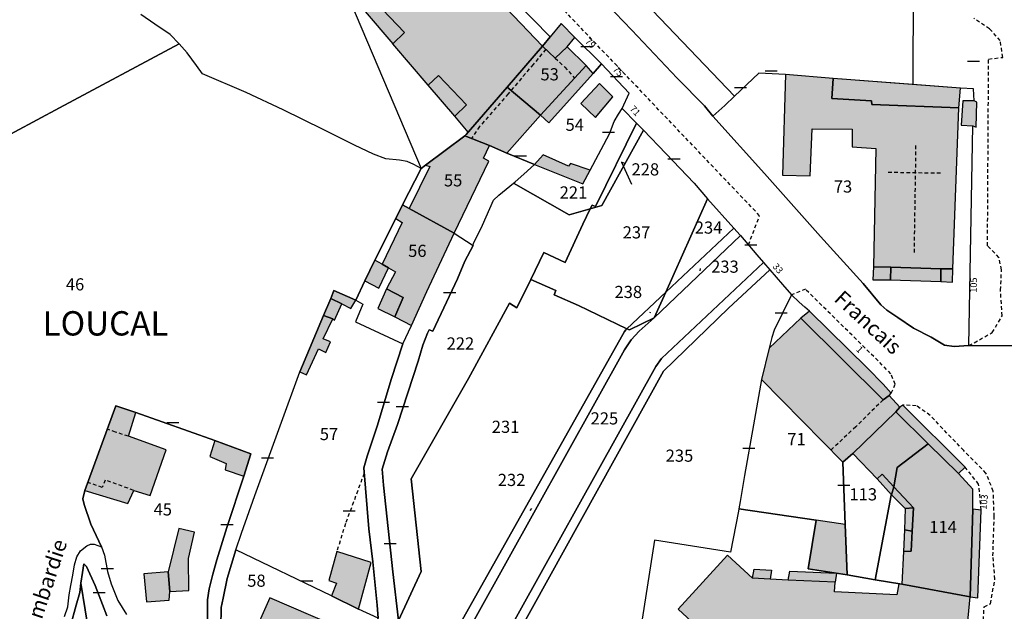
# Model space of a CAD drawing. Units: metres. Extents: x 1044323 to 1046166, y 6302140 to 6304742.
# Drawn here: x 1045142 to 1045304, y 6302882 to 6302980 of the extents above; entities that cross this region are included whole.
import ezdxf
from ezdxf.enums import TextEntityAlignment as Align

# ---------------------------------------------------------------- set-up
doc = ezdxf.new("R2010")
doc.units = ezdxf.units.M
doc.linetypes.add('TOPO1', pattern=[1, 0.6, -0.4])
doc.layers.get('0').update_dxf_attribs({"color": 255, "linetype": 'CONTINUOUS'})
for name, color, linetype in [('ig_cad_bati_dur', 152, 'CONTINUOUS'), ('ig_cad_bati_dur_hach', 24, 'CONTINUOUS'), ('ig_cad_bati_leger', 215, 'CONTINUOUS'), ('ig_cad_bati_leger_hach', 243, 'CONTINUOUS'), ('ig_cad_detail_lineaire', 252, 'TOPO1'), ('ig_cad_fleche_de_rattachement', 3, 'CONTINUOUS'), ('ig_cad_lieudit', 7, 'ByLayer'), ('ig_cad_lieudit_texte', 210, 'CONTINUOUS'), ('ig_cad_mitoyennete', 230, 'CONTINUOUS'), ('ig_cad_nom_voie', 8, 'CONTINUOUS'), ('ig_cad_numero_voie', 40, 'CONTINUOUS'), ('ig_cad_parcel', 3, 'CONTINUOUS'), ('ig_cad_parcel_num', 3, 'CONTINUOUS')]:
    doc.layers.add(name, color=color, linetype=linetype)
doc.styles.add('Times New Roman', font='times.ttf')

# ---------------------------------------------------------------- blocks, each defined once
blk = doc.blocks.new('MUR_NON_MIT')
blk.add_line((-1, 0.5), (1, 0.5))

msp = doc.modelspace()

# ---------------------------------------------------------------- hatches: boundary and pattern name
at = {"layer": 'ig_cad_bati_dur_hach'}
for points in [[(1045227.98, 6302975.38), (1045215.75, 6302961.19), (1045213.53, 6302963.83), (1045215.48, 6302965.71), (1045210.88, 6302970.56), (1045209.18, 6302968.93), (1045203.33, 6302975.77), (1045205.25, 6302977.62), (1045200.44, 6302982.68), (1045198.79, 6302981.09), (1045194.25, 6302986.42), (1045195.9, 6302988.01), (1045193.61, 6302990.44), (1045192.07, 6302988.96), (1045190.3, 6302987.27), (1045172.99, 6303016.01), (1045181.48, 6303024.07)], [(1045227.98, 6302975.38), (1045222.14, 6302968.63), (1045227.65, 6302964.01), (1045235.16, 6302972.19), (1045232.01, 6302975.23), (1045230.06, 6302973.39)], [(1045267.98, 6302970.68), (1045267.44, 6302954.13), (1045272, 6302954.01), (1045272.35, 6302961.74), (1045278.92, 6302961.7), (1045278.94, 6302958.8), (1045282.84, 6302958.54), (1045282.43, 6302939.06), (1045285.28, 6302939.03), (1045293.53, 6302938.73), (1045295.51, 6302938.76), (1045296.47, 6302965.24), (1045282.17, 6302965.75), (1045282.08, 6302966.35), (1045275.56, 6302966.77), (1045275.8, 6302970.07)], [(1045215.18, 6302960.64), (1045219.24, 6302959.01), (1045222.09, 6302957.77), (1045227.65, 6302964.01), (1045222.14, 6302968.63), (1045215.44, 6302960.83)], [(1045298.76, 6302962.26), (1045299.31, 6302962.05), (1045299.45, 6302966.16), (1045298.98, 6302966.37), (1045297.11, 6302966.39), (1045296.88, 6302962.35)], [(1045208.71, 6302955.8), (1045209.43, 6302955.55), (1045206.06, 6302948.64), (1045213.45, 6302944.6), (1045219.17, 6302956.44), (1045218.26, 6302956.94), (1045219.24, 6302959.01), (1045215.18, 6302960.64)], [(1045235.82, 6302954.96), (1045232.57, 6302956.04), (1045232.25, 6302955.63), (1045228.07, 6302957.47), (1045226.68, 6302955.88), (1045234.64, 6302952.73)], [(1045204.96, 6302949.25), (1045203.83, 6302946.99), (1045204.9, 6302946.36), (1045201.62, 6302939.49), (1045202.62, 6302938.91), (1045203.78, 6302938.22), (1045202.33, 6302935.42), (1045205.08, 6302934.04), (1045203.66, 6302930.83), (1045206.45, 6302929.44), (1045208.93, 6302934.99), (1045213.45, 6302944.6), (1045206.06, 6302948.64)], [(1045194.96, 6302932.99), (1045193.14, 6302933.83), (1045191.93, 6302931.05), (1045193.47, 6302930.49), (1045193.78, 6302930.29)], [(1045265.29, 6302925.69), (1045264.02, 6302920.52), (1045277.38, 6302906.94), (1045279.04, 6302908.35), (1045286.08, 6302915.21), (1045286.79, 6302915.97), (1045285.02, 6302917.88), (1045284, 6302917.19), (1045270.46, 6302930.62)], [(1045152.69, 6302902.26), (1045159.76, 6302900.11), (1045160.73, 6302902.3), (1045163.45, 6302901.45), (1045166.09, 6302908.96), (1045159.85, 6302911.2), (1045161.07, 6302915.11), (1045157.8, 6302916.22)], [(1045279.04, 6302908.35), (1045283.06, 6302904.21), (1045283.84, 6302904.96), (1045285.77, 6302902.86), (1045286.3, 6302906.04), (1045291.4, 6302909.96), (1045286.08, 6302915.21)], [(1045296.39, 6302905.07), (1045291.4, 6302909.96), (1045286.3, 6302906.04), (1045285.77, 6302902.86), (1045289.04, 6302899.43), (1045288.77, 6302895.56), (1045288.61, 6302892.27), (1045287.38, 6302892.26), (1045287.07, 6302886.85), (1045298.35, 6302884.79), (1045298.78, 6302899.23), (1045298.75, 6302902.51)], [(1045289.04, 6302899.43), (1045287.66, 6302899.32), (1045287.55, 6302895.79), (1045288.77, 6302895.56)], [(1045273.02, 6302897.38), (1045271.71, 6302889.4), (1045278.1, 6302888.39), (1045277.79, 6302896.69)], [(1045297.89, 6302880.2), (1045298.35, 6302884.79), (1045287.07, 6302886.85), (1045286.58, 6302886.94), (1045286.25, 6302885.12), (1045276.03, 6302885.6), (1045276.11, 6302887.19), (1045268.41, 6302887.55), (1045265.41, 6302887.7), (1045262.54, 6302887.85), (1045258.42, 6302891.62), (1045250.28, 6302882.74), (1045256.05, 6302877.45), (1045256.55, 6302877.4), (1045259.75, 6302877.1), (1045262.44, 6302876.84), (1045271.8, 6302875.95), (1045275.18, 6302875.63), (1045283.15, 6302874.88), (1045284.85, 6302874.72), (1045284.64, 6302872.53), (1045297.11, 6302871.37), (1045297.13, 6302871.61)], [(1045166.37, 6302888.87), (1045162.41, 6302888.55), (1045162.83, 6302883.97), (1045166.57, 6302884.25), (1045166.65, 6302885.65)], [(1045180.27, 6302872.18), (1045190.26, 6302868.14), (1045192.39, 6302872.96), (1045190.64, 6302873.81), (1045193.41, 6302880.17), (1045183.12, 6302884.6), (1045180.09, 6302877.81), (1045182.31, 6302876.92)]]:
    msp.add_hatch(color=256, dxfattribs=at).paths.add_polyline_path(points)
at = {"layer": 'ig_cad_bati_leger_hach'}
for points in [[(1045200.44, 6302982.68), (1045198.79, 6302981.09), (1045203.33, 6302975.77), (1045205.25, 6302977.62)], [(1045229.26, 6302976.9), (1045227.98, 6302975.38), (1045230.06, 6302973.39), (1045232.01, 6302975.23), (1045233.31, 6302976.77), (1045231.06, 6302979.08)], [(1045227.65, 6302964.01), (1045229.03, 6302962.77), (1045236.29, 6302970.88), (1045235.16, 6302972.19)], [(1045209.18, 6302968.93), (1045210.88, 6302970.56), (1045215.48, 6302965.71), (1045213.53, 6302963.83)], [(1045239.56, 6302967.01), (1045237.33, 6302969.23), (1045234.26, 6302965.92), (1045236.68, 6302963.63)], [(1045275.8, 6302970.07), (1045275.56, 6302966.77), (1045282.08, 6302966.35), (1045282.17, 6302965.75), (1045296.47, 6302965.24), (1045296.73, 6302968.45)], [(1045200.41, 6302940.16), (1045198.74, 6302936.76), (1045201.06, 6302935.57), (1045202.62, 6302938.91), (1045201.62, 6302939.49)], [(1045282.43, 6302939.06), (1045282.32, 6302936.95), (1045285.21, 6302936.91), (1045285.28, 6302939.03)], [(1045285.21, 6302936.91), (1045293.53, 6302936.68), (1045293.53, 6302938.73), (1045285.28, 6302939.03)], [(1045295.51, 6302938.76), (1045293.53, 6302938.73), (1045293.53, 6302936.68), (1045295.41, 6302936.53)], [(1045197.24, 6302933.61), (1045193.66, 6302935.17), (1045193.14, 6302933.83), (1045194.96, 6302932.99), (1045196.44, 6302932.2)], [(1045203.66, 6302930.83), (1045205.08, 6302934.04), (1045202.33, 6302935.42), (1045200.91, 6302932.2)], [(1045193.47, 6302930.49), (1045191.93, 6302931.05), (1045188.07, 6302921.77), (1045189.15, 6302921.32), (1045191.14, 6302925.6), (1045192.32, 6302925), (1045193.09, 6302926.71), (1045191.91, 6302927.21)], [(1045271.89, 6302931.77), (1045270.46, 6302930.62), (1045284, 6302917.19), (1045285.02, 6302917.88), (1045285.34, 6302918.29), (1045284.01, 6302919.75), (1045281.42, 6302922.4)], [(1045286.79, 6302915.97), (1045286.08, 6302915.21), (1045291.4, 6302909.96), (1045296.39, 6302905.07), (1045297.51, 6302906.11), (1045287.26, 6302916.32)], [(1045174.08, 6302910.5), (1045173.22, 6302907.88), (1045175.93, 6302906.72), (1045175.76, 6302905.68), (1045178.84, 6302904.66), (1045179.98, 6302908.28)], [(1045283.06, 6302904.21), (1045285.39, 6302901.59), (1045285.77, 6302902.86), (1045283.84, 6302904.96)], [(1045285.39, 6302901.59), (1045287.66, 6302899.32), (1045289.04, 6302899.43), (1045285.77, 6302902.86)], [(1045298.78, 6302899.23), (1045298.35, 6302884.79), (1045299.62, 6302884.64), (1045300.17, 6302899.06)], [(1045166.37, 6302888.87), (1045166.65, 6302885.65), (1045169.77, 6302885.8), (1045169.74, 6302891.08), (1045170.73, 6302895.43), (1045168.15, 6302896)], [(1045288.77, 6302895.56), (1045287.55, 6302895.79), (1045287.38, 6302892.26), (1045288.61, 6302892.27)], [(1045197.73, 6302882.75), (1045199.77, 6302890.41), (1045194.14, 6302892.24), (1045192.85, 6302887.45), (1045194.06, 6302887.01), (1045193.27, 6302884.94)], [(1045262.78, 6302889.33), (1045265.65, 6302889.18), (1045265.41, 6302887.7), (1045262.54, 6302887.85)], [(1045276.34, 6302888.67), (1045276.11, 6302887.19), (1045268.41, 6302887.55), (1045268.65, 6302889.03)]]:
    msp.add_hatch(color=256, dxfattribs=at).paths.add_polyline_path(points)

# ---------------------------------------------------------------- linework, layer by layer
at = {"layer": 'ig_cad_bati_dur'}
for points in [[(1045227.98, 6302975.38), (1045215.75, 6302961.19), (1045213.53, 6302963.83), (1045215.48, 6302965.71), (1045210.88, 6302970.56), (1045209.18, 6302968.93), (1045203.33, 6302975.77), (1045205.25, 6302977.62), (1045200.44, 6302982.68), (1045198.79, 6302981.09), (1045194.25, 6302986.42), (1045195.9, 6302988.01), (1045193.61, 6302990.44), (1045192.07, 6302988.96), (1045190.3, 6302987.27), (1045172.99, 6303016.01), (1045181.48, 6303024.07)], [(1045227.98, 6302975.38), (1045222.14, 6302968.63), (1045227.65, 6302964.01), (1045235.16, 6302972.19), (1045232.01, 6302975.23), (1045230.06, 6302973.39)], [(1045267.98, 6302970.68), (1045267.44, 6302954.13), (1045272, 6302954.01), (1045272.35, 6302961.74), (1045278.92, 6302961.7), (1045278.94, 6302958.8), (1045282.84, 6302958.54), (1045282.43, 6302939.06), (1045285.28, 6302939.03), (1045293.53, 6302938.73), (1045295.51, 6302938.76), (1045296.47, 6302965.24), (1045282.17, 6302965.75), (1045282.08, 6302966.35), (1045275.56, 6302966.77), (1045275.8, 6302970.07)], [(1045215.18, 6302960.64), (1045219.24, 6302959.01), (1045222.09, 6302957.77), (1045227.65, 6302964.01), (1045222.14, 6302968.63), (1045215.44, 6302960.83)], [(1045298.76, 6302962.26), (1045299.31, 6302962.05), (1045299.45, 6302966.16), (1045298.98, 6302966.37), (1045297.11, 6302966.39), (1045296.88, 6302962.35)], [(1045208.71, 6302955.8), (1045209.43, 6302955.55), (1045206.06, 6302948.64), (1045213.45, 6302944.6), (1045219.17, 6302956.44), (1045218.26, 6302956.94), (1045219.24, 6302959.01), (1045215.18, 6302960.64)], [(1045235.82, 6302954.96), (1045232.57, 6302956.04), (1045232.25, 6302955.63), (1045228.07, 6302957.47), (1045226.68, 6302955.88), (1045234.64, 6302952.73)], [(1045204.96, 6302949.25), (1045203.83, 6302946.99), (1045204.9, 6302946.36), (1045201.62, 6302939.49), (1045202.62, 6302938.91), (1045203.78, 6302938.22), (1045202.33, 6302935.42), (1045205.08, 6302934.04), (1045203.66, 6302930.83), (1045206.45, 6302929.44), (1045208.93, 6302934.99), (1045213.45, 6302944.6), (1045206.06, 6302948.64)], [(1045194.96, 6302932.99), (1045193.14, 6302933.83), (1045191.93, 6302931.05), (1045193.47, 6302930.49), (1045193.78, 6302930.29)], [(1045265.29, 6302925.69), (1045264.02, 6302920.52), (1045277.38, 6302906.94), (1045279.04, 6302908.35), (1045286.08, 6302915.21), (1045286.79, 6302915.97), (1045285.02, 6302917.88), (1045284, 6302917.19), (1045270.46, 6302930.62)], [(1045152.69, 6302902.26), (1045159.76, 6302900.11), (1045160.73, 6302902.3), (1045163.45, 6302901.45), (1045166.09, 6302908.96), (1045159.85, 6302911.2), (1045161.07, 6302915.11), (1045157.8, 6302916.22)], [(1045279.04, 6302908.35), (1045283.06, 6302904.21), (1045283.84, 6302904.96), (1045285.77, 6302902.86), (1045286.3, 6302906.04), (1045291.4, 6302909.96), (1045286.08, 6302915.21)], [(1045296.39, 6302905.07), (1045291.4, 6302909.96), (1045286.3, 6302906.04), (1045285.77, 6302902.86), (1045289.04, 6302899.43), (1045288.77, 6302895.56), (1045288.61, 6302892.27), (1045287.38, 6302892.26), (1045287.07, 6302886.85), (1045298.35, 6302884.79), (1045298.78, 6302899.23), (1045298.75, 6302902.51)], [(1045289.04, 6302899.43), (1045287.66, 6302899.32), (1045287.55, 6302895.79), (1045288.77, 6302895.56)], [(1045273.02, 6302897.38), (1045271.71, 6302889.4), (1045278.1, 6302888.39), (1045277.79, 6302896.69)], [(1045297.89, 6302880.2), (1045298.35, 6302884.79), (1045287.07, 6302886.85), (1045286.58, 6302886.94), (1045286.25, 6302885.12), (1045276.03, 6302885.6), (1045276.11, 6302887.19), (1045268.41, 6302887.55), (1045265.41, 6302887.7), (1045262.54, 6302887.85), (1045258.42, 6302891.62), (1045250.28, 6302882.74), (1045256.05, 6302877.45), (1045256.55, 6302877.4), (1045259.75, 6302877.1), (1045262.44, 6302876.84), (1045271.8, 6302875.95), (1045275.18, 6302875.63), (1045283.15, 6302874.88), (1045284.85, 6302874.72), (1045284.64, 6302872.53), (1045297.11, 6302871.37), (1045297.13, 6302871.61)], [(1045166.37, 6302888.87), (1045162.41, 6302888.55), (1045162.83, 6302883.97), (1045166.57, 6302884.25), (1045166.65, 6302885.65)], [(1045180.27, 6302872.18), (1045190.26, 6302868.14), (1045192.39, 6302872.96), (1045190.64, 6302873.81), (1045193.41, 6302880.17), (1045183.12, 6302884.6), (1045180.09, 6302877.81), (1045182.31, 6302876.92)]]:
    msp.add_lwpolyline(points, close=True, dxfattribs=at)
at = {"layer": 'ig_cad_bati_leger'}
for points in [[(1045200.44, 6302982.68), (1045198.79, 6302981.09), (1045203.33, 6302975.77), (1045205.25, 6302977.62)], [(1045229.26, 6302976.9), (1045227.98, 6302975.38), (1045230.06, 6302973.39), (1045232.01, 6302975.23), (1045233.31, 6302976.77), (1045231.06, 6302979.08)], [(1045227.65, 6302964.01), (1045229.03, 6302962.77), (1045236.29, 6302970.88), (1045235.16, 6302972.19)], [(1045209.18, 6302968.93), (1045210.88, 6302970.56), (1045215.48, 6302965.71), (1045213.53, 6302963.83)], [(1045239.56, 6302967.01), (1045237.33, 6302969.23), (1045234.26, 6302965.92), (1045236.68, 6302963.63)], [(1045275.8, 6302970.07), (1045275.56, 6302966.77), (1045282.08, 6302966.35), (1045282.17, 6302965.75), (1045296.47, 6302965.24), (1045296.73, 6302968.45)], [(1045200.41, 6302940.16), (1045198.74, 6302936.76), (1045201.06, 6302935.57), (1045202.62, 6302938.91), (1045201.62, 6302939.49)], [(1045282.43, 6302939.06), (1045282.32, 6302936.95), (1045285.21, 6302936.91), (1045285.28, 6302939.03)], [(1045285.21, 6302936.91), (1045293.53, 6302936.68), (1045293.53, 6302938.73), (1045285.28, 6302939.03)], [(1045295.51, 6302938.76), (1045293.53, 6302938.73), (1045293.53, 6302936.68), (1045295.41, 6302936.53)], [(1045197.24, 6302933.61), (1045193.66, 6302935.17), (1045193.14, 6302933.83), (1045194.96, 6302932.99), (1045196.44, 6302932.2)], [(1045203.66, 6302930.83), (1045205.08, 6302934.04), (1045202.33, 6302935.42), (1045200.91, 6302932.2)], [(1045193.47, 6302930.49), (1045191.93, 6302931.05), (1045188.07, 6302921.77), (1045189.15, 6302921.32), (1045191.14, 6302925.6), (1045192.32, 6302925), (1045193.09, 6302926.71), (1045191.91, 6302927.21)], [(1045271.89, 6302931.77), (1045270.46, 6302930.62), (1045284, 6302917.19), (1045285.02, 6302917.88), (1045285.34, 6302918.29), (1045284.01, 6302919.75), (1045281.42, 6302922.4)], [(1045286.79, 6302915.97), (1045286.08, 6302915.21), (1045291.4, 6302909.96), (1045296.39, 6302905.07), (1045297.51, 6302906.11), (1045287.26, 6302916.32)], [(1045174.08, 6302910.5), (1045173.22, 6302907.88), (1045175.93, 6302906.72), (1045175.76, 6302905.68), (1045178.84, 6302904.66), (1045179.98, 6302908.28)], [(1045283.06, 6302904.21), (1045285.39, 6302901.59), (1045285.77, 6302902.86), (1045283.84, 6302904.96)], [(1045285.39, 6302901.59), (1045287.66, 6302899.32), (1045289.04, 6302899.43), (1045285.77, 6302902.86)], [(1045298.78, 6302899.23), (1045298.35, 6302884.79), (1045299.62, 6302884.64), (1045300.17, 6302899.06)], [(1045166.37, 6302888.87), (1045166.65, 6302885.65), (1045169.77, 6302885.8), (1045169.74, 6302891.08), (1045170.73, 6302895.43), (1045168.15, 6302896)], [(1045288.77, 6302895.56), (1045287.55, 6302895.79), (1045287.38, 6302892.26), (1045288.61, 6302892.27)], [(1045197.73, 6302882.75), (1045199.77, 6302890.41), (1045194.14, 6302892.24), (1045192.85, 6302887.45), (1045194.06, 6302887.01), (1045193.27, 6302884.94)], [(1045262.78, 6302889.33), (1045265.65, 6302889.18), (1045265.41, 6302887.7), (1045262.54, 6302887.85)], [(1045276.34, 6302888.67), (1045276.11, 6302887.19), (1045268.41, 6302887.55), (1045268.65, 6302889.03)]]:
    msp.add_lwpolyline(points, close=True, dxfattribs=at)
at = {"layer": 'ig_cad_detail_lineaire'}
for points in [[(1045261.85, 6302942.69), (1045263.69, 6302947.48), (1045229.57, 6302983.32), (1045213.26, 6303000.34), (1045194.85, 6303019.15), (1045185.82, 6303027.24), (1045162.9, 6303037.69), (1045155.75, 6303040.68), (1045147.4, 6303044.3)], [(1045298.12, 6302926.1), (1045301.98, 6302928.26), (1045303.6, 6302931.01), (1045303.33, 6302935.23), (1045303.5, 6302938.59), (1045303.08, 6302940.62), (1045301.19, 6302942.53), (1045301.37, 6302973.24), (1045303.7, 6302973.52), (1045303.29, 6302976.29), (1045301.54, 6302978.19), (1045298.93, 6302979.96)], [(1045228.52, 6302974.86), (1045226.45, 6302972.37), (1045222.33, 6302967.52), (1045217.62, 6302962.13), (1045216.29, 6302960.19)], [(1045230.06, 6302973.39), (1045231.63, 6302971.93), (1045233.25, 6302970.1)], [(1045289.37, 6302959.02), (1045289.1, 6302941.2)], [(1045284.85, 6302954.64), (1045293.76, 6302954.5)], [(1045285.34, 6302918.29), (1045286, 6302919.74), (1045285.31, 6302921.49), (1045271.24, 6302935.37), (1045268.93, 6302934.44)], [(1045284, 6302917.19), (1045279.5, 6302912.77), (1045275.43, 6302908.92)], [(1045287.04, 6302799.2), (1045289.16, 6302802.33), (1045290.15, 6302806.87), (1045293.19, 6302819.43), (1045296.23, 6302831.64), (1045298.76, 6302860.1), (1045300.24, 6302875.98), (1045300.63, 6302883.14), (1045301.68, 6302883.66), (1045302.4, 6302887.68), (1045302.08, 6302891.52), (1045302.29, 6302897.98), (1045302.14, 6302902.17), (1045300.94, 6302905.15), (1045297.29, 6302908.84), (1045291.73, 6302914.63), (1045289.47, 6302916.22), (1045287.26, 6302916.32)], [(1045159.85, 6302911.2), (1045157.74, 6302911.89), (1045156.39, 6302912.37)], [(1045300.17, 6302899.06), (1045299.73, 6302903.32), (1045297.51, 6302906.11)], [(1045198.63, 6302905.07), (1045195.56, 6302896.84), (1045194.14, 6302892.24)], [(1045160.73, 6302902.3), (1045156.02, 6302904), (1045155.55, 6302902.78), (1045153.19, 6302903.61)]]:
    msp.add_lwpolyline(points, dxfattribs=at)
at = {"layer": 'ig_cad_fleche_de_rattachement'}
for points in [[(1045241.51, 6302956.07), (1045240.99, 6302956.26), (1045242.63, 6302952.68)], [(1045253.89, 6302938.8), (1045253.85, 6302938.41)], [(1045245.71, 6302931.5), (1045245.73, 6302931.69)], [(1045225.97, 6302899.01), (1045226.2, 6302899.31)]]:
    msp.add_lwpolyline(points, dxfattribs=at)
at = {"layer": 'ig_cad_lieudit'}
for points in [[(1045312.99, 6302926.05), (1045298.12, 6302926.1), (1045295.72, 6302925.94), (1045294.14, 6302926.18), (1045291.91, 6302927.48), (1045289.02, 6302928.96), (1045286.46, 6302930.72), (1045284.63, 6302931.94), (1045283.66, 6302932.83), (1045280.71, 6302936.32), (1045273.7, 6302944.07), (1045264.49, 6302954.4), (1045255.98, 6302963.85), (1045254.61, 6302965.54), (1045250.13, 6302970.1), (1045242.69, 6302978.02), (1045230.32, 6302990.88)], [(1045230.32, 6302990.88), (1045242.69, 6302978.02), (1045250.13, 6302970.1), (1045254.61, 6302965.54), (1045255.98, 6302963.85), (1045264.49, 6302954.4), (1045273.7, 6302944.07), (1045280.71, 6302936.32), (1045283.66, 6302932.83), (1045284.63, 6302931.94), (1045286.46, 6302930.72), (1045289.02, 6302928.96), (1045291.91, 6302927.48), (1045294.14, 6302926.18), (1045295.72, 6302925.94), (1045298.12, 6302926.1), (1045312.99, 6302926.05)], [(1045150.31, 6302880.01), (1045151.26, 6302883.44), (1045151.86, 6302885.49), (1045152.03, 6302887.04), (1045152.28, 6302888.81), (1045152.53, 6302890.24), (1045152.95, 6302889.77), (1045154.37, 6302886.67), (1045155.58, 6302883.54), (1045156.28, 6302881.66)], [(1045156.28, 6302881.66), (1045155.58, 6302883.54), (1045154.37, 6302886.67), (1045152.95, 6302889.77), (1045152.53, 6302890.24), (1045152.28, 6302888.81), (1045152.03, 6302887.04), (1045151.86, 6302885.49), (1045151.26, 6302883.44), (1045150.31, 6302880.01)]]:
    msp.add_lwpolyline(points, dxfattribs=at)
at = {"layer": 'ig_cad_parcel'}
for points in [[(1045191.86, 6303087.25), (1045195.79, 6303101.2), (1045196.28, 6303100.92), (1045199.37, 6303099.14), (1045205.7, 6303095.59), (1045213.61, 6303091.19), (1045231.85, 6303081.19), (1045246.5, 6303073.09), (1045260.62, 6303065.17), (1045266.26, 6303062.14), (1045278.23, 6303055.47), (1045289.17, 6303049.43), (1045288.92, 6302969.05), (1045275.8, 6302970.07), (1045267.98, 6302970.68), (1045263.59, 6302970.93), (1045259.57, 6302967.13), (1045181.11, 6303049.18)], [(1045187.35, 6302995.27), (1045186.65, 6302994.91), (1045190.3, 6302987.27), (1045193.78, 6302988.84), (1045207.99, 6302955.25), (1045208.71, 6302955.8), (1045215.18, 6302960.64), (1045215.44, 6302960.83), (1045222.14, 6302968.63), (1045227.98, 6302975.38), (1045229.26, 6302976.9), (1045215.08, 6302991.37), (1045206.59, 6303000.02), (1045204.56, 6303002.33), (1045203.34, 6303003.65), (1045193.75, 6302998.18)], [(1045229.26, 6302976.9), (1045227.98, 6302975.38), (1045222.14, 6302968.63), (1045227.65, 6302964.01), (1045229.03, 6302962.77), (1045236.29, 6302970.88), (1045237.69, 6302972.44), (1045233.31, 6302976.77), (1045231.06, 6302979.08)], [(1045215.18, 6302960.64), (1045219.24, 6302959.01), (1045222.09, 6302957.77), (1045226.68, 6302955.88), (1045234.64, 6302952.73), (1045235.82, 6302954.96), (1045238.98, 6302960.96), (1045239.77, 6302962.95), (1045240.49, 6302964.19), (1045241.08, 6302965.13), (1045242.26, 6302967.63), (1045237.69, 6302972.44), (1045236.29, 6302970.88), (1045229.03, 6302962.77), (1045227.65, 6302964.01), (1045222.14, 6302968.63), (1045215.44, 6302960.83)], [(1045257.97, 6302965.63), (1045255.98, 6302963.85), (1045264.49, 6302954.4), (1045273.7, 6302944.07), (1045280.71, 6302936.32), (1045283.66, 6302932.83), (1045284.63, 6302931.94), (1045286.46, 6302930.72), (1045289.02, 6302928.96), (1045291.91, 6302927.48), (1045294.14, 6302926.18), (1045295.72, 6302925.94), (1045298.12, 6302926.1), (1045298.76, 6302962.26), (1045299.31, 6302962.05), (1045299.45, 6302966.16), (1045298.98, 6302966.37), (1045298.88, 6302968.32), (1045296.73, 6302968.45), (1045288.92, 6302969.05), (1045275.8, 6302970.07), (1045267.98, 6302970.68), (1045263.59, 6302970.93), (1045259.57, 6302967.13)], [(1045223.23, 6302952.84), (1045223.47, 6302953.04), (1045224.93, 6302954.31), (1045226.68, 6302955.88), (1045234.64, 6302952.73), (1045235.82, 6302954.96), (1045238.98, 6302960.96), (1045239.77, 6302962.95), (1045240.49, 6302964.19), (1045241.08, 6302965.13), (1045243.46, 6302962.69), (1045236.7, 6302948.99), (1045236.13, 6302949.23), (1045235.83, 6302948.61), (1045232.39, 6302947.63)], [(1045235.83, 6302948.61), (1045236.13, 6302949.23), (1045236.7, 6302948.99), (1045243.46, 6302962.69), (1045244.58, 6302961.55), (1045237.73, 6302949.15)], [(1045241.86, 6302928.89), (1045233.9, 6302932.73), (1045229.91, 6302934.46), (1045230.15, 6302935.16), (1045226.07, 6302937), (1045228.18, 6302941.4), (1045231.69, 6302939.8), (1045234.61, 6302946.07), (1045235.83, 6302948.61), (1045237.73, 6302949.15), (1045244.58, 6302961.55), (1045248.26, 6302957.73), (1045252.92, 6302952.81), (1045255.15, 6302950.23), (1045248.26, 6302934.9)], [(1045207.99, 6302955.25), (1045204.96, 6302949.25), (1045206.06, 6302948.64), (1045213.45, 6302944.6), (1045216.58, 6302942.59), (1045216.65, 6302942.91), (1045218.1, 6302945.92), (1045219.93, 6302950.03), (1045220.78, 6302950.86), (1045223.23, 6302952.84), (1045223.47, 6302953.04), (1045224.93, 6302954.31), (1045226.68, 6302955.88), (1045222.09, 6302957.77), (1045219.24, 6302959.01), (1045215.18, 6302960.64), (1045208.71, 6302955.8)], [(1045203.36, 6302888.91), (1045202.59, 6302896.05), (1045201.83, 6302903.18), (1045201.58, 6302905.78), (1045202.46, 6302908.64), (1045204.11, 6302913.12), (1045207.5, 6302923.55), (1045208.28, 6302926.18), (1045209.05, 6302928.13), (1045209.31, 6302928.73), (1045209.95, 6302928.46), (1045213.99, 6302937.08), (1045215.21, 6302940), (1045216.58, 6302942.59), (1045216.65, 6302942.91), (1045218.1, 6302945.92), (1045219.93, 6302950.03), (1045220.78, 6302950.86), (1045223.23, 6302952.84), (1045232.39, 6302947.63), (1045235.83, 6302948.61), (1045234.61, 6302946.07), (1045231.69, 6302939.8), (1045228.18, 6302941.4), (1045226.07, 6302937), (1045223.75, 6302932.34), (1045222.55, 6302933.08), (1045215.78, 6302920.68), (1045206.38, 6302904.17), (1045207.99, 6302888.96), (1045204.29, 6302880.9)], [(1045248.26, 6302934.9), (1045255.15, 6302950.23), (1045259.48, 6302945.43)], [(1045204.96, 6302949.25), (1045203.83, 6302946.99), (1045200.41, 6302940.16), (1045198.74, 6302936.76), (1045197.24, 6302933.61), (1045198.43, 6302932.9), (1045197.19, 6302930.03), (1045204.99, 6302926.38), (1045206.45, 6302929.44), (1045208.93, 6302934.99), (1045213.45, 6302944.6), (1045206.06, 6302948.64)], [(1045259.48, 6302945.43), (1045260.5, 6302944.29), (1045260.57, 6302944.2), (1045246.37, 6302930.68), (1045248.26, 6302934.9)], [(1045215.7, 6302871.19), (1045212.2, 6302872.8), (1045241.48, 6302925.42), (1045242.57, 6302927.06), (1045243.9, 6302928.5), (1045246.37, 6302930.68), (1045260.57, 6302944.2), (1045263.23, 6302941.04), (1045264.33, 6302939.76), (1045247.57, 6302923.98), (1045246.6, 6302922.69), (1045218.05, 6302871.37), (1045216.35, 6302872.31)], [(1045208.78, 6302844.77), (1045210.34, 6302849.63), (1045213.25, 6302858.21), (1045215.51, 6302864.62), (1045216.12, 6302867.08), (1045216.69, 6302868.62), (1045217.42, 6302870.41), (1045215.7, 6302871.19), (1045216.35, 6302872.31), (1045218.05, 6302871.37), (1045246.6, 6302922.69), (1045247.57, 6302923.98), (1045264.33, 6302939.76), (1045265.38, 6302938.58), (1045258.6, 6302932.24), (1045247.87, 6302921.89), (1045223.54, 6302877.97), (1045222.97, 6302878.03), (1045222.06, 6302875.3), (1045211.29, 6302842.28)], [(1045265.38, 6302938.58), (1045267.47, 6302936.16), (1045268.93, 6302934.44), (1045266.1, 6302928.65), (1045265.7, 6302927.46), (1045265.29, 6302925.69), (1045264.02, 6302920.52), (1045262.68, 6302913.07), (1045261.23, 6302904.76), (1045260.5, 6302900.49), (1045260.3, 6302899.28), (1045260.21, 6302898.88), (1045258.89, 6302892.14), (1045246.43, 6302894.08), (1045243.54, 6302875.83), (1045233.86, 6302876.89), (1045226.67, 6302877.66), (1045223.54, 6302877.97), (1045247.87, 6302921.89), (1045258.6, 6302932.24)], [(1045210.58, 6302873.54), (1045204.54, 6302876.3), (1045202.76, 6302877.06), (1045204.3, 6302880.66), (1045204.29, 6302880.9), (1045207.99, 6302888.96), (1045206.38, 6302904.17), (1045215.78, 6302920.68), (1045222.55, 6302933.08), (1045223.75, 6302932.34), (1045226.07, 6302937), (1045230.15, 6302935.16), (1045229.91, 6302934.46), (1045233.9, 6302932.73), (1045241.86, 6302928.89), (1045241.68, 6302928.72), (1045241.45, 6302928.42)], [(1045197.24, 6302933.61), (1045198.43, 6302932.9), (1045197.19, 6302930.03), (1045204.99, 6302926.38), (1045203.1, 6302920.52), (1045200.81, 6302913.02), (1045199.12, 6302907.92), (1045198.56, 6302906.01), (1045199.42, 6302895.95), (1045200.09, 6302890.53), (1045200.78, 6302883.41), (1045200.96, 6302881.27), (1045197.73, 6302882.75), (1045193.27, 6302884.94), (1045177.53, 6302892.51), (1045178.46, 6302895.28), (1045180.63, 6302901.45), (1045184.81, 6302912.9), (1045188.07, 6302921.77), (1045191.93, 6302931.05), (1045193.14, 6302933.83), (1045193.66, 6302935.17)], [(1045248.26, 6302934.9), (1045246.37, 6302930.68), (1045242.28, 6302928.68), (1045241.86, 6302928.89)], [(1045268.93, 6302934.44), (1045266.1, 6302928.65), (1045265.7, 6302927.46), (1045265.29, 6302925.69), (1045264.02, 6302920.52), (1045262.68, 6302913.07), (1045261.23, 6302904.76), (1045260.5, 6302900.49), (1045260.3, 6302899.28), (1045273.02, 6302897.38), (1045271.71, 6302889.4), (1045278.1, 6302888.39), (1045277.79, 6302896.69), (1045277.38, 6302906.94), (1045279.04, 6302908.35), (1045286.08, 6302915.21), (1045286.79, 6302915.97), (1045285.02, 6302917.88), (1045285.34, 6302918.29), (1045284.01, 6302919.75), (1045281.42, 6302922.4), (1045271.89, 6302931.77), (1045271.14, 6302932.42), (1045270.23, 6302933.23)], [(1045241.86, 6302928.89), (1045242.28, 6302928.68), (1045246.37, 6302930.68), (1045243.9, 6302928.5), (1045242.57, 6302927.06), (1045241.48, 6302925.42), (1045212.2, 6302872.8), (1045210.58, 6302873.54), (1045241.45, 6302928.42), (1045241.68, 6302928.72)], [(1045286.79, 6302915.97), (1045286.08, 6302915.21), (1045279.04, 6302908.35), (1045277.38, 6302906.94), (1045277.79, 6302896.69), (1045278.1, 6302888.39), (1045282.68, 6302887.57), (1045285.36, 6302901.5), (1045285.39, 6302901.59), (1045285.77, 6302902.86), (1045286.3, 6302906.04), (1045291.4, 6302909.96), (1045296.39, 6302905.07), (1045297.51, 6302906.11), (1045287.26, 6302916.32)], [(1045282.68, 6302887.57), (1045287.07, 6302886.85), (1045298.35, 6302884.79), (1045299.62, 6302884.64), (1045300.17, 6302899.06), (1045298.78, 6302899.23), (1045298.75, 6302902.51), (1045296.39, 6302905.07), (1045291.4, 6302909.96), (1045286.3, 6302906.04), (1045285.77, 6302902.86), (1045285.39, 6302901.59), (1045285.36, 6302901.5)], [(1045177.53, 6302892.51), (1045176.11, 6302887.82), (1045175.46, 6302884.56), (1045175.1, 6302883.02), (1045174.99, 6302876.43), (1045174.85, 6302872.79), (1045174.95, 6302871.3), (1045180.27, 6302872.18), (1045184.9, 6302868.38), (1045182.85, 6302864.78), (1045185.28, 6302862.97), (1045187.24, 6302861.34), (1045188.45, 6302860.04), (1045189.69, 6302859.26), (1045190.47, 6302859.64), (1045190.9, 6302860.12), (1045191.98, 6302862.02), (1045194, 6302865.66), (1045196.44, 6302870.42), (1045198.57, 6302874.76), (1045199.25, 6302876.6), (1045200.96, 6302881.27), (1045197.73, 6302882.75), (1045193.27, 6302884.94)], [(1045147.38, 6302873.55), (1045148.19, 6302867.87), (1045148.41, 6302867.03), (1045149.39, 6302859.7), (1045153.55, 6302860.25), (1045156.66, 6302860.8), (1045155.09, 6302870.46), (1045154.61, 6302870.48), (1045154.56, 6302871.57), (1045153.44, 6302878.28), (1045152.03, 6302887.04), (1045151.86, 6302885.49), (1045151.26, 6302883.44), (1045150.31, 6302880.01), (1045149.38, 6302877.48), (1045148.45, 6302875.06)]]:
    msp.add_lwpolyline(points, close=True, dxfattribs=at)
for points in [[(1045193.78, 6302988.84), (1045207.99, 6302955.25), (1045206.82, 6302955.92), (1045205.72, 6302956.41), (1045204.47, 6302956.63), (1045202.21, 6302956.83), (1045200.18, 6302957.61), (1045197.03, 6302959.09), (1045191.91, 6302961.67), (1045185.3, 6302964.9), (1045179.23, 6302967.76), (1045172.06, 6302970.79), (1045171.07, 6302972.16), (1045169.54, 6302974.27), (1045168.22, 6302975.72), (1045166.73, 6302977.27), (1045164.19, 6302979), (1045161.88, 6302980.58)], [(1045130.07, 6302955.34), (1045148.54, 6302965.22), (1045168.22, 6302975.72), (1045166.73, 6302977.27), (1045164.19, 6302979), (1045161.88, 6302980.58)], [(1045174.99, 6302876.43), (1045175.1, 6302883.02), (1045175.46, 6302884.56), (1045176.11, 6302887.82), (1045177.53, 6302892.51), (1045178.46, 6302895.28), (1045180.63, 6302901.45), (1045184.81, 6302912.9), (1045188.07, 6302921.77), (1045191.93, 6302931.05), (1045193.14, 6302933.83), (1045193.66, 6302935.17), (1045197.24, 6302933.61), (1045198.74, 6302936.76), (1045200.41, 6302940.16), (1045203.83, 6302946.99), (1045204.96, 6302949.25), (1045207.99, 6302955.25), (1045206.82, 6302955.92), (1045205.72, 6302956.41), (1045204.47, 6302956.63), (1045202.21, 6302956.83), (1045200.18, 6302957.61), (1045197.03, 6302959.09), (1045191.91, 6302961.67), (1045185.3, 6302964.9), (1045179.23, 6302967.76), (1045172.06, 6302970.79), (1045171.07, 6302972.16), (1045169.54, 6302974.27), (1045168.22, 6302975.72), (1045148.54, 6302965.22), (1045130.07, 6302955.34)], [(1045200.96, 6302881.27), (1045200.78, 6302883.41), (1045200.09, 6302890.53), (1045199.42, 6302895.95), (1045198.56, 6302906.01), (1045199.12, 6302907.92), (1045200.81, 6302913.02), (1045203.1, 6302920.52), (1045204.99, 6302926.38), (1045206.45, 6302929.44), (1045208.93, 6302934.99), (1045213.45, 6302944.6), (1045216.58, 6302942.59), (1045215.21, 6302940), (1045213.99, 6302937.08), (1045209.95, 6302928.46), (1045209.31, 6302928.73), (1045209.05, 6302928.13), (1045208.28, 6302926.18), (1045207.5, 6302923.55), (1045204.11, 6302913.12), (1045202.46, 6302908.64), (1045201.58, 6302905.78), (1045201.83, 6302903.18), (1045202.59, 6302896.05), (1045203.36, 6302888.91), (1045204.29, 6302880.9)], [(1045149.35, 6302881.55), (1045149.86, 6302883.15), (1045150.12, 6302885.14), (1045150.37, 6302886.66), (1045150.69, 6302888.37), (1045150.97, 6302890.05), (1045151.37, 6302891.37), (1045151.97, 6302892.33), (1045153.01, 6302893.16), (1045153.62, 6302893.46), (1045154.21, 6302893.43), (1045155.42, 6302893.01), (1045153.67, 6302896.73), (1045152.56, 6302899.96), (1045152.38, 6302900.92), (1045152.69, 6302902.26), (1045157.8, 6302916.22), (1045161.07, 6302915.11), (1045174.08, 6302910.5), (1045179.98, 6302908.28), (1045178.84, 6302904.66), (1045176.07, 6302896.17), (1045174.39, 6302890.88), (1045173.73, 6302888.53), (1045173.14, 6302886.08), (1045172.84, 6302884.27), (1045172.87, 6302881.18)], [(1045172.87, 6302881.18), (1045172.84, 6302884.27), (1045173.14, 6302886.08), (1045173.73, 6302888.53), (1045174.39, 6302890.88), (1045176.07, 6302896.17), (1045178.84, 6302904.66), (1045179.98, 6302908.28), (1045174.08, 6302910.5), (1045161.07, 6302915.11), (1045157.8, 6302916.22), (1045152.69, 6302902.26), (1045152.38, 6302900.92), (1045152.56, 6302899.96), (1045153.67, 6302896.73), (1045155.42, 6302893.01), (1045155.94, 6302891.64), (1045156.39, 6302888.94), (1045157.01, 6302886.9), (1045158.09, 6302884.19), (1045159.54, 6302881.87)], [(1045297.89, 6302880.2), (1045298.35, 6302884.79), (1045287.07, 6302886.85), (1045282.68, 6302887.57), (1045278.1, 6302888.39), (1045271.71, 6302889.4), (1045273.02, 6302897.38), (1045260.3, 6302899.28), (1045260.21, 6302898.88), (1045258.89, 6302892.14), (1045246.43, 6302894.08), (1045243.54, 6302875.83)], [(1045156.28, 6302881.66), (1045155.58, 6302883.54), (1045154.37, 6302886.67), (1045152.95, 6302889.77), (1045152.53, 6302890.24), (1045152.28, 6302888.81), (1045152.03, 6302887.04), (1045153.44, 6302878.28)]]:
    msp.add_lwpolyline(points, dxfattribs=at)

# ---------------------------------------------------------------- block references
at = {"layer": 'ig_cad_mitoyennete'}
for p in [(1045235.28, 6302974.81), (1045298.89, 6302972.41), (1045265.59, 6302970.82), (1045240.14, 6302969.87), (1045260.55, 6302968.06), (1045238.84, 6302960.7), (1045224.32, 6302956.85), (1045249.61, 6302956.31), (1045262.26, 6302942.19), (1045212.71, 6302934.34), (1045267.25, 6302930.99), (1045201.81, 6302916.31), (1045204.92, 6302915.59), (1045167.15, 6302912.95), (1045261.92, 6302908.73), (1045182.72, 6302907.15), (1045277.55, 6302902.66), (1045196.16, 6302898.43), (1045176.07, 6302896.17), (1045202.91, 6302893.08), (1045156.39, 6302888.94), (1045189.19, 6302886.91), (1045155.03, 6302884.98)]:
    msp.add_blockref('MUR_NON_MIT', p, dxfattribs=at)

# ---------------------------------------------------------------- texts
at = {"layer": 'ig_cad_lieudit_texte', "style": 'Times New Roman'}
msp.add_text('LOUCAL', height=4, dxfattribs=at).set_placement((1045145.73, 6302926.52), align=Align.BOTTOM_LEFT)
at = {"layer": 'ig_cad_nom_voie', "style": 'Times New Roman'}
for s, rotation, p in [('Francais', 317.2, (1045275.25, 6302933)), ('Lombardie', 71.8, (1045145.13, 6302876.99))]:
    msp.add_text(s, height=2.5, rotation=rotation, dxfattribs=at).set_placement(p, align=Align.BOTTOM_LEFT)
at = {"layer": 'ig_cad_numero_voie', "style": 'Times New Roman'}
for s, rotation, p in [('79', 315.7, (1045234.66, 6302975.79)), ('75', 313.9, (1045239.2, 6302971.21)), ('71', 313.3, (1045241.99, 6302964.73)), ('33', 311.4, (1045265.49, 6302938.84)), ('105', 89.3, (1045299.77, 6302934.8)), ('1', 314.9, (1045279.24, 6302925.14)), ('103', 83.8, (1045301.35, 6302899.05))]:
    msp.add_text(s, height=1.1, rotation=rotation, dxfattribs=at).set_placement(p, align=Align.BOTTOM_LEFT)
at = {"layer": 'ig_cad_parcel_num', "style": 'Times New Roman'}
for s, p in [('53', (1045227.64, 6302969.11)), ('54', (1045231.77, 6302960.81)), ('228', (1045242.62, 6302953.47)), ('55', (1045211.76, 6302951.67)), ('73', (1045275.9, 6302950.65)), ('221', (1045230.8, 6302949.68)), ('234', (1045253.03, 6302943.9)), ('237', (1045241.17, 6302943.11)), ('56', (1045205.87, 6302940.07)), ('233', (1045255.72, 6302937.47)), ('46', (1045149.56, 6302934.56)), ('238', (1045239.82, 6302933.31)), ('222', (1045212.2, 6302924.84)), ('225', (1045235.89, 6302912.51)), ('57', (1045191.34, 6302909.94)), ('231', (1045219.63, 6302911.13)), ('71', (1045268.25, 6302909.1)), ('235', (1045248.24, 6302906.38)), ('232', (1045220.62, 6302902.39)), ('113', (1045278.48, 6302900.02)), ('45', (1045163.99, 6302897.54)), ('114', (1045291.61, 6302894.65)), ('58', (1045179.4, 6302885.82))]:
    msp.add_text(s, height=2, dxfattribs=at).set_placement(p, align=Align.BOTTOM_LEFT)

doc.saveas('drawing.dxf')
